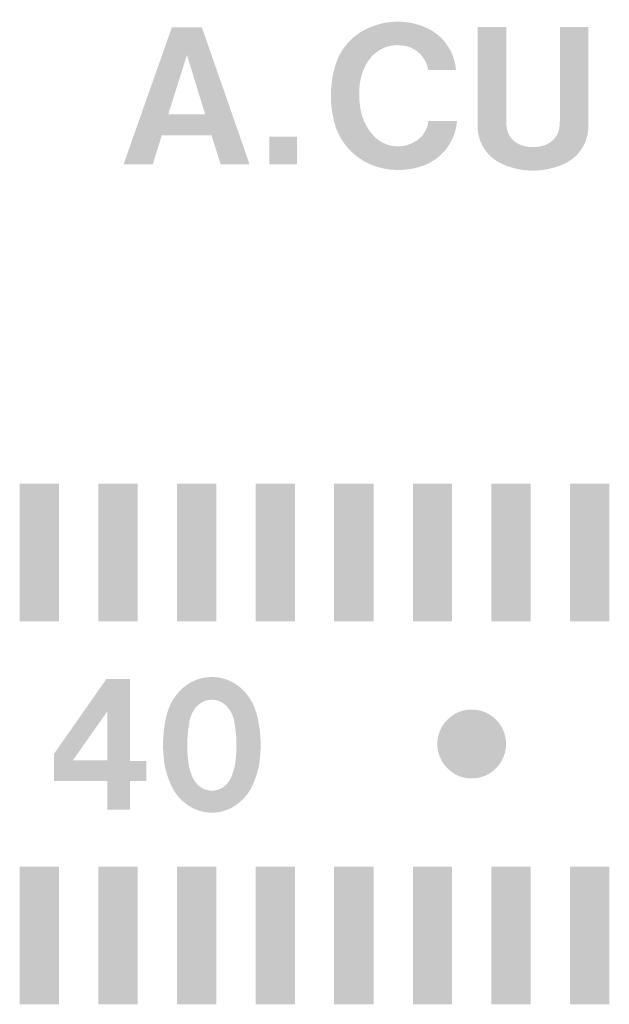
# Model space of a CAD drawing. Extents: x -123 to 360, y -158 to 246.
# Drawn here: x 228 to 234, y 212 to 222 of the extents above; entities that cross this region are included whole.
import ezdxf

# ---------------------------------------------------------------- set-up
doc = ezdxf.new("R2010")
doc.units = 0
doc.header["$MEASUREMENT"] = 0
doc.layers.add('レイヤー_3', color=1, linetype='Continuous')

# ---------------------------------------------------------------- blocks, each defined once
blk = doc.blocks.new('AI9-BLK1119')
at = {"layer": 'レイヤー_3'}
blk.add_hatch(color=7, dxfattribs=at).paths.add_polyline_path([(-0.141, 0.142), (-0.141, -0.142), (0.141, -0.142), (0.141, 0.142)])
blk = doc.blocks.new('AI9-BLK1118')
at = {"layer": 'レイヤー_3'}
h = blk.add_hatch(color=7, dxfattribs=at)
edge = h.paths.add_edge_path()
edge.add_spline(control_points=[(0.612, 0.273), (0.596, 0.474), (0.467, 0.646), (0.279, 0.717), (0.1, 0.786), (-0.099, 0.782), (-0.277, 0.702), (-0.438, 0.632), (-0.563, 0.496), (-0.614, 0.328), (-0.676, 0.131), (-0.678, -0.078), (-0.623, -0.275), (-0.563, -0.489), (-0.394, -0.655), (-0.181, -0.717), (-0.043, -0.756), (0.104, -0.756), (0.242, -0.714), (0.454, -0.653), (0.605, -0.465), (0.623, -0.247), (0.623, -0.247), (0.332, -0.247), (0.332, -0.247), (0.324, -0.304), (0.301, -0.357), (0.264, -0.403), (0.195, -0.472), (0.1, -0.51), (0.001, -0.505), (-0.095, -0.499), (-0.186, -0.452), (-0.247, -0.375), (-0.3, -0.31), (-0.337, -0.234), (-0.355, -0.152), (-0.373, -0.066), (-0.378, 0.023), (-0.37, 0.112), (-0.361, 0.206), (-0.329, 0.299), (-0.274, 0.377), (-0.199, 0.483), (-0.073, 0.538), (0.055, 0.525), (0.193, 0.515), (0.307, 0.412), (0.33, 0.273), (0.33, 0.273), (0.612, 0.273), (0.612, 0.273)], knot_values=[0, 0, 0, 0, 1, 1, 1, 2, 2, 2, 3, 3, 3, 4, 4, 4, 5, 5, 5, 6, 6, 6, 7, 7, 7, 8, 8, 8, 9, 9, 9, 10, 10, 10, 11, 11, 11, 12, 12, 12, 13, 13, 13, 14, 14, 14, 15, 15, 15, 16, 16, 16, 17, 17, 17, 17], degree=3, periodic=0)
blk = doc.blocks.new('AI9-BLK1117')
at = {"layer": 'レイヤー_3'}
h = blk.add_hatch(color=7, dxfattribs=at)
edge = h.paths.add_edge_path()
edge.add_spline(control_points=[(-0.564, 0.732), (-0.564, 0.732), (-0.564, -0.277), (-0.564, -0.277), (-0.566, -0.442), (-0.471, -0.592), (-0.32, -0.661), (-0.219, -0.707), (-0.111, -0.73), (-0.001, -0.732), (0.11, -0.73), (0.219, -0.707), (0.321, -0.661), (0.469, -0.592), (0.565, -0.442), (0.564, -0.277), (0.564, -0.277), (0.564, 0.732), (0.564, 0.732), (0.564, 0.732), (0.274, 0.732), (0.274, 0.732), (0.274, 0.732), (0.274, -0.215), (0.274, -0.215), (0.274, -0.215), (0.271, -0.27), (0.271, -0.27), (0.267, -0.361), (0.209, -0.439), (0.123, -0.471), (0.084, -0.485), (0.043, -0.492), (-0.001, -0.492), (-0.042, -0.492), (-0.084, -0.485), (-0.123, -0.471), (-0.208, -0.44), (-0.267, -0.361), (-0.271, -0.27), (-0.271, -0.27), (-0.272, -0.215), (-0.272, -0.215), (-0.272, -0.215), (-0.272, 0.732), (-0.272, 0.732), (-0.272, 0.732), (-0.564, 0.732), (-0.564, 0.732)], knot_values=[0, 0, 0, 0, 1, 1, 1, 2, 2, 2, 3, 3, 3, 4, 4, 4, 5, 5, 5, 6, 6, 6, 7, 7, 7, 8, 8, 8, 9, 9, 9, 10, 10, 10, 11, 11, 11, 12, 12, 12, 13, 13, 13, 14, 14, 14, 15, 15, 15, 16, 16, 16, 16], degree=3, periodic=0)
blk = doc.blocks.new('AI9-BLK1003')
at = {"layer": 'レイヤー_3'}
blk.add_hatch(color=7, dxfattribs=at).paths.add_polyline_path([(-0.201, -0.701), (0.201, -0.701), (0.201, 0.701), (-0.201, 0.701)])
blk = doc.blocks.new('AI9-BLK1002')
at = {"layer": 'レイヤー_3'}
blk.add_hatch(color=7, dxfattribs=at).paths.add_polyline_path([(-0.2, -0.701), (0.2, -0.701), (0.2, 0.701), (-0.2, 0.701)])
blk = doc.blocks.new('AI9-BLK1001')
at = {"layer": 'レイヤー_3'}
blk.add_hatch(color=7, dxfattribs=at).paths.add_polyline_path([(-0.201, -0.701), (0.201, -0.701), (0.201, 0.701), (-0.201, 0.701)])
blk = doc.blocks.new('AI9-BLK1000')
at = {"layer": 'レイヤー_3'}
blk.add_hatch(color=7, dxfattribs=at).paths.add_polyline_path([(-0.2, -0.701), (0.2, -0.701), (0.2, 0.701), (-0.2, 0.701)])
blk = doc.blocks.new('AI9-BLK999')
at = {"layer": 'レイヤー_3'}
blk.add_hatch(color=7, dxfattribs=at).paths.add_polyline_path([(-0.201, -0.701), (0.201, -0.701), (0.201, 0.701), (-0.201, 0.701)])
blk = doc.blocks.new('AI9-BLK998')
at = {"layer": 'レイヤー_3'}
blk.add_hatch(color=7, dxfattribs=at).paths.add_polyline_path([(-0.2, -0.701), (0.2, -0.701), (0.2, 0.701), (-0.2, 0.701)])
blk = doc.blocks.new('AI9-BLK997')
at = {"layer": 'レイヤー_3'}
blk.add_hatch(color=7, dxfattribs=at).paths.add_polyline_path([(-0.201, -0.701), (0.201, -0.701), (0.201, 0.701), (-0.201, 0.701)])
blk = doc.blocks.new('AI9-BLK996')
at = {"layer": 'レイヤー_3'}
blk.add_hatch(color=7, dxfattribs=at).paths.add_polyline_path([(-0.2, -0.701), (0.2, -0.701), (0.2, 0.701), (-0.2, 0.701)])
blk = doc.blocks.new('AI9-BLK995')
at = {"layer": 'レイヤー_3'}
blk.add_hatch(color=7, dxfattribs=at).paths.add_polyline_path([(-0.201, -0.701), (0.201, -0.701), (0.201, 0.701), (-0.201, 0.701)])
blk = doc.blocks.new('AI9-BLK994')
at = {"layer": 'レイヤー_3'}
blk.add_hatch(color=7, dxfattribs=at).paths.add_polyline_path([(-0.2, -0.701), (0.2, -0.701), (0.2, 0.701), (-0.2, 0.701)])
blk = doc.blocks.new('AI9-BLK993')
at = {"layer": 'レイヤー_3'}
blk.add_hatch(color=7, dxfattribs=at).paths.add_polyline_path([(-0.201, -0.701), (0.201, -0.701), (0.201, 0.701), (-0.201, 0.701)])
blk = doc.blocks.new('AI9-BLK992')
at = {"layer": 'レイヤー_3'}
blk.add_hatch(color=7, dxfattribs=at).paths.add_polyline_path([(-0.2, -0.701), (0.2, -0.701), (0.2, 0.701), (-0.2, 0.701)])
blk = doc.blocks.new('AI9-BLK991')
at = {"layer": 'レイヤー_3'}
blk.add_hatch(color=7, dxfattribs=at).paths.add_polyline_path([(-0.201, -0.701), (0.201, -0.701), (0.201, 0.701), (-0.201, 0.701)])
blk = doc.blocks.new('AI9-BLK990')
at = {"layer": 'レイヤー_3'}
blk.add_hatch(color=7, dxfattribs=at).paths.add_polyline_path([(-0.2, -0.701), (0.2, -0.701), (0.2, 0.701), (-0.2, 0.701)])
blk = doc.blocks.new('AI9-BLK989')
at = {"layer": 'レイヤー_3'}
blk.add_hatch(color=7, dxfattribs=at).paths.add_polyline_path([(-0.201, -0.701), (0.201, -0.701), (0.201, 0.701), (-0.201, 0.701)])
blk = doc.blocks.new('AI9-BLK988')
at = {"layer": 'レイヤー_3'}
blk.add_hatch(color=7, dxfattribs=at).paths.add_polyline_path([(-0.2, -0.701), (0.2, -0.701), (0.2, 0.701), (-0.2, 0.701)])
blk = doc.blocks.new('AI9-BLK978')
at = {"layer": 'レイヤー_3'}
h = blk.add_hatch(color=7, dxfattribs=at)
edge = h.paths.add_edge_path()
edge.add_spline(control_points=[(-0.35, 0), (-0.35, -0.193), (-0.194, -0.351), (0, -0.351), (0.195, -0.351), (0.35, -0.193), (0.35, 0), (0.35, 0.092), (0.315, 0.183), (0.248, 0.248), (0.182, 0.314), (0.094, 0.351), (0, 0.351), (-0.093, 0.351), (-0.182, 0.314), (-0.247, 0.248), (-0.314, 0.183), (-0.35, 0.092), (-0.35, 0)], knot_values=[0, 0, 0, 0, 1, 1, 1, 2, 2, 2, 3, 3, 3, 4, 4, 4, 5, 5, 5, 6, 6, 6, 6], degree=3, periodic=0)
blk = doc.blocks.new('AI9-BLK425')
at = {"layer": 'レイヤー_3'}
blk.add_hatch(color=7, dxfattribs=at).paths.add_polyline_path([(-0.141, 0.142), (-0.141, -0.142), (0.141, -0.142), (0.141, 0.142)])
blk = doc.blocks.new('AI9-BLK424')
at = {"layer": 'レイヤー_3'}
h = blk.add_hatch(color=7, dxfattribs=at)
edge = h.paths.add_edge_path()
edge.add_spline(control_points=[(0.612, 0.273), (0.596, 0.472), (0.467, 0.646), (0.279, 0.717), (0.1, 0.786), (-0.099, 0.781), (-0.277, 0.702), (-0.438, 0.632), (-0.563, 0.496), (-0.614, 0.328), (-0.676, 0.131), (-0.678, -0.078), (-0.623, -0.275), (-0.563, -0.489), (-0.394, -0.655), (-0.181, -0.717), (-0.043, -0.756), (0.104, -0.756), (0.242, -0.714), (0.454, -0.653), (0.605, -0.467), (0.623, -0.247), (0.623, -0.247), (0.332, -0.247), (0.332, -0.247), (0.324, -0.304), (0.301, -0.358), (0.264, -0.403), (0.195, -0.472), (0.1, -0.51), (0.001, -0.505), (-0.095, -0.499), (-0.186, -0.453), (-0.247, -0.375), (-0.3, -0.31), (-0.337, -0.234), (-0.355, -0.152), (-0.373, -0.066), (-0.378, 0.023), (-0.37, 0.111), (-0.361, 0.206), (-0.329, 0.299), (-0.274, 0.376), (-0.199, 0.483), (-0.073, 0.538), (0.055, 0.525), (0.193, 0.515), (0.307, 0.412), (0.33, 0.273), (0.33, 0.273), (0.612, 0.273), (0.612, 0.273)], knot_values=[0, 0, 0, 0, 1, 1, 1, 2, 2, 2, 3, 3, 3, 4, 4, 4, 5, 5, 5, 6, 6, 6, 7, 7, 7, 8, 8, 8, 9, 9, 9, 10, 10, 10, 11, 11, 11, 12, 12, 12, 13, 13, 13, 14, 14, 14, 15, 15, 15, 16, 16, 16, 17, 17, 17, 17], degree=3, periodic=0)
blk = doc.blocks.new('AI9-BLK423')
at = {"layer": 'レイヤー_3'}
h = blk.add_hatch(color=7, dxfattribs=at)
edge = h.paths.add_edge_path()
edge.add_spline(control_points=[(-0.564, 0.732), (-0.564, 0.732), (-0.564, -0.277), (-0.564, -0.277), (-0.566, -0.442), (-0.471, -0.592), (-0.32, -0.661), (-0.219, -0.707), (-0.111, -0.731), (-0.001, -0.732), (0.11, -0.731), (0.219, -0.707), (0.321, -0.661), (0.469, -0.592), (0.565, -0.442), (0.564, -0.277), (0.564, -0.277), (0.564, 0.732), (0.564, 0.732), (0.564, 0.732), (0.274, 0.732), (0.274, 0.732), (0.274, 0.732), (0.274, -0.215), (0.274, -0.215), (0.274, -0.215), (0.271, -0.27), (0.271, -0.27), (0.267, -0.361), (0.209, -0.439), (0.123, -0.471), (0.084, -0.485), (0.043, -0.492), (-0.001, -0.492), (-0.042, -0.492), (-0.084, -0.485), (-0.123, -0.471), (-0.208, -0.44), (-0.267, -0.361), (-0.271, -0.27), (-0.271, -0.27), (-0.272, -0.215), (-0.272, -0.215), (-0.272, -0.215), (-0.272, 0.732), (-0.272, 0.732), (-0.272, 0.732), (-0.564, 0.732), (-0.564, 0.732)], knot_values=[0, 0, 0, 0, 1, 1, 1, 2, 2, 2, 3, 3, 3, 4, 4, 4, 5, 5, 5, 6, 6, 6, 7, 7, 7, 8, 8, 8, 9, 9, 9, 10, 10, 10, 11, 11, 11, 12, 12, 12, 13, 13, 13, 14, 14, 14, 15, 15, 15, 16, 16, 16, 16], degree=3, periodic=0)
blk = doc.blocks.new('AI9-BLK309')
at = {"layer": 'レイヤー_3'}
blk.add_hatch(color=7, dxfattribs=at).paths.add_polyline_path([(-0.201, -0.701), (0.201, -0.701), (0.201, 0.701), (-0.201, 0.701)])
blk = doc.blocks.new('AI9-BLK308')
at = {"layer": 'レイヤー_3'}
blk.add_hatch(color=7, dxfattribs=at).paths.add_polyline_path([(-0.2, -0.701), (0.2, -0.701), (0.2, 0.701), (-0.2, 0.701)])
blk = doc.blocks.new('AI9-BLK307')
at = {"layer": 'レイヤー_3'}
blk.add_hatch(color=7, dxfattribs=at).paths.add_polyline_path([(-0.201, -0.701), (0.201, -0.701), (0.201, 0.701), (-0.201, 0.701)])
blk = doc.blocks.new('AI9-BLK306')
at = {"layer": 'レイヤー_3'}
blk.add_hatch(color=7, dxfattribs=at).paths.add_polyline_path([(-0.2, -0.701), (0.2, -0.701), (0.2, 0.701), (-0.2, 0.701)])
blk = doc.blocks.new('AI9-BLK305')
at = {"layer": 'レイヤー_3'}
blk.add_hatch(color=7, dxfattribs=at).paths.add_polyline_path([(-0.201, -0.701), (0.201, -0.701), (0.201, 0.701), (-0.201, 0.701)])
blk = doc.blocks.new('AI9-BLK304')
at = {"layer": 'レイヤー_3'}
blk.add_hatch(color=7, dxfattribs=at).paths.add_polyline_path([(-0.2, -0.701), (0.2, -0.701), (0.2, 0.701), (-0.2, 0.701)])
blk = doc.blocks.new('AI9-BLK303')
at = {"layer": 'レイヤー_3'}
blk.add_hatch(color=7, dxfattribs=at).paths.add_polyline_path([(-0.201, -0.701), (0.201, -0.701), (0.201, 0.701), (-0.201, 0.701)])
blk = doc.blocks.new('AI9-BLK302')
at = {"layer": 'レイヤー_3'}
blk.add_hatch(color=7, dxfattribs=at).paths.add_polyline_path([(-0.2, -0.701), (0.2, -0.701), (0.2, 0.701), (-0.2, 0.701)])
blk = doc.blocks.new('AI9-BLK301')
at = {"layer": 'レイヤー_3'}
blk.add_hatch(color=7, dxfattribs=at).paths.add_polyline_path([(-0.201, -0.701), (0.201, -0.701), (0.201, 0.701), (-0.201, 0.701)])
blk = doc.blocks.new('AI9-BLK300')
at = {"layer": 'レイヤー_3'}
blk.add_hatch(color=7, dxfattribs=at).paths.add_polyline_path([(-0.2, -0.701), (0.2, -0.701), (0.2, 0.701), (-0.2, 0.701)])
blk = doc.blocks.new('AI9-BLK299')
at = {"layer": 'レイヤー_3'}
blk.add_hatch(color=7, dxfattribs=at).paths.add_polyline_path([(-0.201, -0.701), (0.201, -0.701), (0.201, 0.701), (-0.201, 0.701)])
blk = doc.blocks.new('AI9-BLK298')
at = {"layer": 'レイヤー_3'}
blk.add_hatch(color=7, dxfattribs=at).paths.add_polyline_path([(-0.2, -0.701), (0.2, -0.701), (0.2, 0.701), (-0.2, 0.701)])
blk = doc.blocks.new('AI9-BLK297')
at = {"layer": 'レイヤー_3'}
blk.add_hatch(color=7, dxfattribs=at).paths.add_polyline_path([(-0.201, -0.701), (0.201, -0.701), (0.201, 0.701), (-0.201, 0.701)])
blk = doc.blocks.new('AI9-BLK296')
at = {"layer": 'レイヤー_3'}
blk.add_hatch(color=7, dxfattribs=at).paths.add_polyline_path([(-0.2, -0.701), (0.2, -0.701), (0.2, 0.701), (-0.2, 0.701)])
blk = doc.blocks.new('AI9-BLK295')
at = {"layer": 'レイヤー_3'}
blk.add_hatch(color=7, dxfattribs=at).paths.add_polyline_path([(-0.201, -0.701), (0.201, -0.701), (0.201, 0.701), (-0.201, 0.701)])
blk = doc.blocks.new('AI9-BLK294')
at = {"layer": 'レイヤー_3'}
blk.add_hatch(color=7, dxfattribs=at).paths.add_polyline_path([(-0.2, -0.701), (0.2, -0.701), (0.2, 0.701), (-0.2, 0.701)])
blk = doc.blocks.new('AI9-BLK284')
at = {"layer": 'レイヤー_3'}
h = blk.add_hatch(color=7, dxfattribs=at)
edge = h.paths.add_edge_path()
edge.add_spline(control_points=[(-0.35, 0), (-0.35, -0.193), (-0.194, -0.351), (0, -0.351), (0.195, -0.351), (0.35, -0.193), (0.35, 0), (0.35, 0.092), (0.315, 0.181), (0.248, 0.248), (0.182, 0.314), (0.094, 0.351), (0, 0.351), (-0.093, 0.351), (-0.182, 0.314), (-0.247, 0.248), (-0.314, 0.181), (-0.35, 0.092), (-0.35, 0)], knot_values=[0, 0, 0, 0, 1, 1, 1, 2, 2, 2, 3, 3, 3, 4, 4, 4, 5, 5, 5, 6, 6, 6, 6], degree=3, periodic=0)

msp = doc.modelspace()

# ---------------------------------------------------------------- hatches: boundary and pattern name
at = {"layer": 'レイヤー_3'}
h = msp.add_hatch(color=7, dxfattribs=at)
edge = h.paths.add_edge_path(flags=16)
edge.add_spline(control_points=[(230.089, 222.132), (230.089, 222.132), (230.275, 221.526), (230.275, 221.526), (230.275, 221.526), (229.899, 221.526), (229.899, 221.526), (229.899, 221.526), (230.089, 222.132), (230.089, 222.132)], knot_values=[0, 0, 0, 0, 1, 1, 1, 2, 2, 2, 3, 3, 3, 3], degree=3, periodic=0)
edge = h.paths.add_edge_path(flags=16)
edge.add_spline(control_points=[(229.936, 222.414), (229.936, 222.414), (229.443, 221.015), (229.443, 221.015), (229.443, 221.015), (229.74, 221.015), (229.74, 221.015), (229.74, 221.015), (229.833, 221.313), (229.833, 221.313), (229.833, 221.313), (230.339, 221.313), (230.339, 221.313), (230.339, 221.313), (230.433, 221.017), (230.433, 221.017), (230.433, 221.017), (230.727, 221.017), (230.727, 221.017), (230.727, 221.017), (230.241, 222.414), (230.241, 222.414), (230.241, 222.414), (229.936, 222.414), (229.936, 222.414)], knot_values=[0, 0, 0, 0, 1, 1, 1, 2, 2, 2, 3, 3, 3, 4, 4, 4, 5, 5, 5, 6, 6, 6, 7, 7, 7, 8, 8, 8, 8], degree=3, periodic=0)
h = msp.add_hatch(color=7, dxfattribs=at)
edge = h.paths.add_edge_path(flags=16)
edge.add_spline(control_points=[(230.089, 222.132), (230.089, 222.132), (230.275, 221.526), (230.275, 221.526), (230.275, 221.526), (229.899, 221.526), (229.899, 221.526), (229.899, 221.526), (230.089, 222.132), (230.089, 222.132)], knot_values=[0, 0, 0, 0, 1, 1, 1, 2, 2, 2, 3, 3, 3, 3], degree=3, periodic=0)
edge = h.paths.add_edge_path(flags=16)
edge.add_spline(control_points=[(229.936, 222.414), (229.936, 222.414), (229.443, 221.015), (229.443, 221.015), (229.443, 221.015), (229.74, 221.015), (229.74, 221.015), (229.74, 221.015), (229.833, 221.313), (229.833, 221.313), (229.833, 221.313), (230.339, 221.313), (230.339, 221.313), (230.339, 221.313), (230.433, 221.017), (230.433, 221.017), (230.433, 221.017), (230.727, 221.017), (230.727, 221.017), (230.727, 221.017), (230.241, 222.414), (230.241, 222.414), (230.241, 222.414), (229.936, 222.414), (229.936, 222.414)], knot_values=[0, 0, 0, 0, 1, 1, 1, 2, 2, 2, 3, 3, 3, 4, 4, 4, 5, 5, 5, 6, 6, 6, 7, 7, 7, 8, 8, 8, 8], degree=3, periodic=0)
h = msp.add_hatch(color=7, dxfattribs=at)
edge = h.paths.add_edge_path()
edge.add_spline(control_points=[(230.539, 214.768), (230.502, 214.685), (230.426, 214.633), (230.344, 214.633), (230.26, 214.633), (230.184, 214.685), (230.147, 214.768), (230.129, 214.809), (230.115, 214.854), (230.107, 214.9), (230.085, 215.047), (230.088, 215.201), (230.117, 215.349), (230.133, 215.426), (230.175, 215.493), (230.239, 215.533), (230.271, 215.551), (230.308, 215.56), (230.344, 215.56), (230.379, 215.56), (230.415, 215.551), (230.448, 215.533), (230.509, 215.493), (230.552, 215.426), (230.57, 215.349), (230.598, 215.201), (230.601, 215.047), (230.579, 214.9), (230.57, 214.854), (230.557, 214.811), (230.539, 214.768)], knot_values=[0, 0, 0, 0, 1, 1, 1, 2, 2, 2, 3, 3, 3, 4, 4, 4, 5, 5, 5, 6, 6, 6, 7, 7, 7, 8, 8, 8, 9, 9, 9, 10, 10, 10, 10], degree=3, periodic=0)
edge = h.paths.add_edge_path(flags=16)
edge.add_spline(control_points=[(230.82, 214.876), (230.852, 215.054), (230.846, 215.239), (230.8, 215.413), (230.741, 215.639), (230.554, 215.794), (230.344, 215.791), (230.133, 215.794), (229.944, 215.639), (229.885, 215.413), (229.84, 215.239), (229.834, 215.054), (229.866, 214.876), (229.884, 214.792), (229.914, 214.71), (229.955, 214.639), (230.042, 214.495), (230.188, 214.409), (230.344, 214.409), (230.497, 214.409), (230.643, 214.495), (230.731, 214.639), (230.772, 214.71), (230.802, 214.792), (230.82, 214.876)], knot_values=[0, 0, 0, 0, 1, 1, 1, 2, 2, 2, 3, 3, 3, 4, 4, 4, 5, 5, 5, 6, 6, 6, 7, 7, 7, 8, 8, 8, 8], degree=3, periodic=0)
edge = h.paths.add_edge_path()
edge.add_spline(control_points=[(229.277, 215.44), (229.277, 215.44), (229.277, 214.941), (229.277, 214.941), (229.277, 214.941), (228.926, 214.941), (228.926, 214.941), (228.926, 214.941), (229.277, 215.44), (229.277, 215.44)], knot_values=[0, 0, 0, 0, 1, 1, 1, 2, 2, 2, 3, 3, 3, 3], degree=3, periodic=0)
edge = h.paths.add_edge_path(flags=16)
edge.add_spline(control_points=[(229.268, 215.77), (229.268, 215.77), (228.735, 215.008), (228.735, 215.008), (228.735, 215.008), (228.735, 214.732), (228.735, 214.732), (228.735, 214.732), (229.279, 214.732), (229.279, 214.732), (229.279, 214.732), (229.279, 214.44), (229.279, 214.44), (229.279, 214.44), (229.508, 214.44), (229.508, 214.44), (229.508, 214.44), (229.508, 214.732), (229.508, 214.732), (229.508, 214.732), (229.675, 214.732), (229.675, 214.732), (229.675, 214.732), (229.675, 214.937), (229.675, 214.937), (229.675, 214.937), (229.508, 214.937), (229.508, 214.937), (229.508, 214.937), (229.508, 215.77), (229.508, 215.77), (229.508, 215.77), (229.268, 215.77), (229.268, 215.77)], knot_values=[0, 0, 0, 0, 1, 1, 1, 2, 2, 2, 3, 3, 3, 4, 4, 4, 5, 5, 5, 6, 6, 6, 7, 7, 7, 8, 8, 8, 9, 9, 9, 10, 10, 10, 11, 11, 11, 11], degree=3, periodic=0)
h = msp.add_hatch(color=7, dxfattribs=at)
edge = h.paths.add_edge_path()
edge.add_spline(control_points=[(230.539, 214.768), (230.502, 214.685), (230.426, 214.633), (230.344, 214.633), (230.26, 214.633), (230.184, 214.685), (230.147, 214.768), (230.129, 214.809), (230.115, 214.854), (230.107, 214.9), (230.085, 215.047), (230.088, 215.201), (230.117, 215.349), (230.133, 215.426), (230.175, 215.493), (230.239, 215.532), (230.271, 215.551), (230.308, 215.56), (230.344, 215.56), (230.379, 215.56), (230.415, 215.551), (230.448, 215.532), (230.509, 215.493), (230.552, 215.426), (230.57, 215.349), (230.598, 215.201), (230.601, 215.047), (230.579, 214.9), (230.57, 214.854), (230.557, 214.81), (230.539, 214.768)], knot_values=[0, 0, 0, 0, 1, 1, 1, 2, 2, 2, 3, 3, 3, 4, 4, 4, 5, 5, 5, 6, 6, 6, 7, 7, 7, 8, 8, 8, 9, 9, 9, 10, 10, 10, 10], degree=3, periodic=0)
edge = h.paths.add_edge_path(flags=16)
edge.add_spline(control_points=[(230.82, 214.876), (230.852, 215.054), (230.846, 215.238), (230.8, 215.413), (230.741, 215.639), (230.554, 215.793), (230.344, 215.791), (230.133, 215.793), (229.944, 215.639), (229.885, 215.413), (229.84, 215.238), (229.834, 215.054), (229.866, 214.876), (229.884, 214.792), (229.914, 214.71), (229.955, 214.637), (230.042, 214.495), (230.188, 214.409), (230.344, 214.409), (230.497, 214.409), (230.643, 214.495), (230.731, 214.637), (230.772, 214.71), (230.802, 214.792), (230.82, 214.876)], knot_values=[0, 0, 0, 0, 1, 1, 1, 2, 2, 2, 3, 3, 3, 4, 4, 4, 5, 5, 5, 6, 6, 6, 7, 7, 7, 8, 8, 8, 8], degree=3, periodic=0)
edge = h.paths.add_edge_path()
edge.add_spline(control_points=[(229.277, 215.44), (229.277, 215.44), (229.277, 214.941), (229.277, 214.941), (229.277, 214.941), (228.926, 214.941), (228.926, 214.941), (228.926, 214.941), (229.277, 215.44), (229.277, 215.44)], knot_values=[0, 0, 0, 0, 1, 1, 1, 2, 2, 2, 3, 3, 3, 3], degree=3, periodic=0)
edge = h.paths.add_edge_path(flags=16)
edge.add_spline(control_points=[(229.268, 215.77), (229.268, 215.77), (228.735, 215.008), (228.735, 215.008), (228.735, 215.008), (228.735, 214.732), (228.735, 214.732), (228.735, 214.732), (229.279, 214.732), (229.279, 214.732), (229.279, 214.732), (229.279, 214.44), (229.279, 214.44), (229.279, 214.44), (229.508, 214.44), (229.508, 214.44), (229.508, 214.44), (229.508, 214.732), (229.508, 214.732), (229.508, 214.732), (229.675, 214.732), (229.675, 214.732), (229.675, 214.732), (229.675, 214.937), (229.675, 214.937), (229.675, 214.937), (229.508, 214.937), (229.508, 214.937), (229.508, 214.937), (229.508, 215.77), (229.508, 215.77), (229.508, 215.77), (229.268, 215.77), (229.268, 215.77)], knot_values=[0, 0, 0, 0, 1, 1, 1, 2, 2, 2, 3, 3, 3, 4, 4, 4, 5, 5, 5, 6, 6, 6, 7, 7, 7, 8, 8, 8, 9, 9, 9, 10, 10, 10, 11, 11, 11, 11], degree=3, periodic=0)

# ---------------------------------------------------------------- block references
at = {"layer": 'レイヤー_3', "color": 7}
for name, p in [('AI9-BLK1118', (232.218, 221.705)), ('AI9-BLK424', (232.218, 221.705)), ('AI9-BLK1117', (233.615, 221.684)), ('AI9-BLK423', (233.615, 221.684)), ('AI9-BLK1119', (231.069, 221.157)), ('AI9-BLK425', (231.069, 221.157)), ('AI9-BLK991', (228.586, 217.061)), ('AI9-BLK297', (228.586, 217.061)), ('AI9-BLK990', (229.387, 217.061)), ('AI9-BLK296', (229.387, 217.061)), ('AI9-BLK989', (230.188, 217.061)), ('AI9-BLK295', (230.188, 217.061)), ('AI9-BLK988', (230.989, 217.061)), ('AI9-BLK294', (230.989, 217.061)), ('AI9-BLK999', (231.79, 217.061)), ('AI9-BLK305', (231.79, 217.061)), ('AI9-BLK998', (232.591, 217.061)), ('AI9-BLK304', (232.591, 217.061)), ('AI9-BLK997', (233.391, 217.061)), ('AI9-BLK303', (233.391, 217.061)), ('AI9-BLK996', (234.192, 217.061)), ('AI9-BLK302', (234.192, 217.061)), ('AI9-BLK978', (232.99, 215.109)), ('AI9-BLK284', (232.99, 215.109)), ('AI9-BLK995', (228.586, 213.157)), ('AI9-BLK301', (228.586, 213.157)), ('AI9-BLK994', (229.387, 213.157)), ('AI9-BLK300', (229.387, 213.157)), ('AI9-BLK993', (230.188, 213.157)), ('AI9-BLK299', (230.188, 213.157)), ('AI9-BLK992', (230.989, 213.157)), ('AI9-BLK298', (230.989, 213.157)), ('AI9-BLK1003', (231.79, 213.157)), ('AI9-BLK309', (231.79, 213.157)), ('AI9-BLK1002', (232.591, 213.157)), ('AI9-BLK308', (232.591, 213.157)), ('AI9-BLK1001', (233.391, 213.157)), ('AI9-BLK307', (233.391, 213.157)), ('AI9-BLK1000', (234.192, 213.157)), ('AI9-BLK306', (234.192, 213.157))]:
    msp.add_blockref(name, p, dxfattribs=at)

doc.saveas('drawing.dxf')
